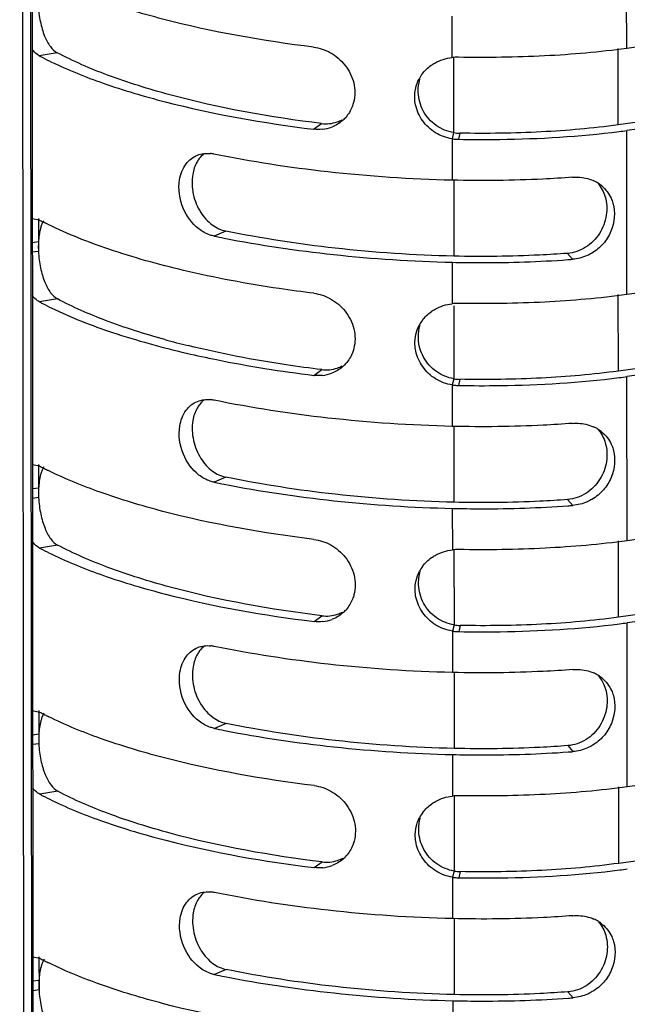
# Model space of a CAD drawing. Units: millimetres. Extents: x -4908 to -2955, y 2109 to 5252.
# Drawn here: x -4865 to -4829, y 4297 to 4355 of the extents above; entities that cross this region are included whole.
import ezdxf

# ---------------------------------------------------------------- set-up
doc = ezdxf.new("R2010")
doc.units = ezdxf.units.MM
doc.header["$LTSCALE"] = 16.335
doc.layers.get('0').update_dxf_attribs({"linetype": 'CONTINUOUS'})

msp = doc.modelspace()

# ---------------------------------------------------------------- linework, layer by layer
at = {"color": 7, "linetype": 'Continuous'}
for p, q in [((-4864.427, 4135.383), (-4865.209, 5161.716)), ((-4864.76, 5161.777), (-4863.979, 4135.444)), ((-4863.88, 4135.523), (-4864.662, 5161.856)), ((-4829.458, 4352.99), (-4829.466, 4362.536)), ((-4839.628, 4354.871), (-4839.626, 4352.459)), ((-4818.771, 4354.451), (-4829.458, 4352.99)), ((-4862.603, 4352.741), (-4863.652, 4352.567)), ((-4829.953, 4348.541), (-4829.957, 4352.99)), ((-4839.532, 4352.459), (-4839.529, 4348.092)), ((-4819.266, 4350.003), (-4829.953, 4348.541)), ((-4818.767, 4349.678), (-4829.455, 4348.217)), ((-4847.677, 4348.292), (-4847.219, 4348.623)), ((-4839.529, 4348.092), (-4839.623, 4347.736)), ((-4839.177, 4348.06), (-4839.252, 4347.703)), ((-4829.447, 4338.67), (-4829.455, 4348.217)), ((-4839.623, 4347.736), (-4839.621, 4345.324)), ((-4839.527, 4345.324), (-4839.524, 4340.907)), ((-4864.052, 4343.106), (-4863.645, 4343.02)), ((-4863.694, 4343.106), (-4863.693, 4341.176)), ((-4852.793, 4342.367), (-4853.476, 4342.073)), ((-4863.693, 4341.733), (-4864.037, 4341.686)), ((-4863.693, 4341.176), (-4864.037, 4341.129)), ((-4832.91, 4341.07), (-4832.613, 4340.724)), ((-4839.617, 4340.551), (-4839.615, 4338.139)), ((-4818.76, 4340.132), (-4829.447, 4338.67)), ((-4862.592, 4338.422), (-4863.641, 4338.247)), ((-4829.942, 4334.222), (-4829.946, 4338.67)), ((-4839.521, 4338.021), (-4839.518, 4333.773)), ((-4819.255, 4335.683), (-4829.942, 4334.222)), ((-4818.756, 4335.359), (-4829.444, 4333.897)), ((-4847.666, 4333.973), (-4847.208, 4334.303)), ((-4839.518, 4333.773), (-4839.612, 4333.417)), ((-4839.166, 4333.741), (-4839.241, 4333.384)), ((-4829.436, 4324.351), (-4829.444, 4333.897)), ((-4839.612, 4333.417), (-4839.61, 4331.005)), ((-4839.516, 4331.005), (-4839.513, 4326.588)), ((-4864.041, 4328.786), (-4863.634, 4328.701)), ((-4863.683, 4328.786), (-4863.682, 4326.857)), ((-4852.782, 4328.048), (-4853.465, 4327.754)), ((-4863.682, 4327.413), (-4864.026, 4327.366)), ((-4863.682, 4326.857), (-4864.026, 4326.81)), ((-4832.899, 4326.75), (-4832.602, 4326.404)), ((-4839.606, 4326.232), (-4839.604, 4323.82)), ((-4818.749, 4325.812), (-4829.436, 4324.351)), ((-4862.581, 4324.102), (-4863.63, 4323.928)), ((-4829.932, 4319.902), (-4829.935, 4324.35)), ((-4839.511, 4323.82), (-4839.507, 4319.453)), ((-4819.244, 4321.364), (-4829.932, 4319.902)), ((-4818.746, 4321.039), (-4829.433, 4319.578)), ((-4847.655, 4319.653), (-4847.197, 4319.984)), ((-4839.507, 4319.453), (-4839.601, 4319.097)), ((-4839.155, 4319.421), (-4839.23, 4319.064)), ((-4829.426, 4310.031), (-4829.433, 4319.578)), ((-4839.601, 4319.097), (-4839.599, 4316.685)), ((-4839.505, 4316.685), (-4839.502, 4312.268)), ((-4864.03, 4314.466), (-4863.623, 4314.381)), ((-4863.673, 4314.467), (-4863.671, 4312.537)), ((-4852.771, 4313.728), (-4853.454, 4313.434)), ((-4863.671, 4313.093), (-4864.015, 4313.046)), ((-4863.671, 4312.537), (-4864.015, 4312.49)), ((-4832.888, 4312.431), (-4832.592, 4312.085)), ((-4839.595, 4311.912), (-4839.594, 4309.5)), ((-4818.738, 4311.493), (-4829.426, 4310.031)), ((-4862.57, 4309.782), (-4863.619, 4309.608)), ((-4829.921, 4305.583), (-4829.924, 4310.031)), ((-4839.5, 4309.5), (-4839.496, 4305.134)), ((-4819.233, 4307.044), (-4829.921, 4305.583)), ((-4847.644, 4305.334), (-4847.186, 4305.664)), ((-4839.496, 4305.134), (-4839.59, 4304.777)), ((-4839.144, 4305.101), (-4839.219, 4304.745)), ((-4839.59, 4304.777), (-4839.588, 4302.366)), ((-4839.494, 4302.366), (-4839.491, 4297.949)), ((-4864.019, 4300.147), (-4863.612, 4300.062)), ((-4863.662, 4300.147), (-4863.66, 4298.218)), ((-4852.76, 4299.409), (-4853.443, 4299.114)), ((-4863.661, 4298.774), (-4864.004, 4298.727)), ((-4863.66, 4298.218), (-4864.004, 4298.171)), ((-4832.877, 4298.111), (-4832.581, 4297.765)), ((-4839.584, 4297.592), (-4839.583, 4295.181))]:
    msp.add_line(p, q, dxfattribs=at)
for centre, radius, start, end in [((-4839.307, 4349.654), 2.823, 88.9648, 96.5016), ((-4839.612, 4350.205), 2.176, 143.4654, 152.4644), ((-4847.348, 4350.339), 2.052, 311.0593, 318.4558), ((-4847.394, 4350.43), 2.155, 275.8013, 290.9682), ((-4839.133, 4350.472), 2.412, 260.5489, 268.9578), ((-4835.911, 4395.446), 47.669, 277.2446, 277.7841), ((-4839.204, 4350.365), 2.662, 260.9459, 263.6198), ((-4839.204, 4350.362), 2.659, 263.6189, 268.9664), ((-4853.881, 4344.907), 1.98, 78.3402, 84.453), ((-4832.282, 4343.342), 2.147, 57.381, 65.8084), ((-4832.258, 4343.38), 2.101, 50.0935, 57.3655), ((-4854.787, 4359.578), 18.777, 241.855, 242.669), ((-4854.408, 4360.309), 19.601, 242.666, 243.0481), ((-4854.22, 4360.679), 20.016, 243.0474, 243.238), ((-4854.035, 4361.045), 20.426, 243.2385, 243.5952), ((-4840.366, 4405.947), 65.205, 258.40115, 258.92665), ((-4837.277, 4401.576), 61.031, 274.12661, 274.38248), ((-4839.296, 4335.335), 2.823, 88.9647, 96.5016), ((-4839.601, 4335.886), 2.176, 143.4654, 152.4644), ((-4842.754, 4385.353), 51.134, 254.6019, 256.1706), ((-4847.338, 4336.02), 2.052, 311.0593, 318.4558), ((-4847.383, 4336.111), 2.155, 275.8013, 290.9682), ((-4839.122, 4336.152), 2.412, 260.5489, 268.9578), ((-4835.9, 4381.127), 47.669, 277.2446, 277.7841), ((-4839.193, 4336.045), 2.662, 260.9459, 263.6198), ((-4839.193, 4336.043), 2.659, 263.6189, 268.9664), ((-4853.87, 4330.587), 1.98, 78.3402, 84.453), ((-4832.271, 4329.022), 2.147, 57.381, 65.8084), ((-4832.247, 4329.06), 2.101, 50.0935, 57.3655), ((-4854.776, 4345.258), 18.777, 241.855, 242.669), ((-4854.397, 4345.989), 19.601, 242.666, 243.0481), ((-4854.209, 4346.359), 20.016, 243.0474, 243.238), ((-4854.024, 4346.725), 20.426, 243.2385, 243.5952), ((-4840.356, 4391.627), 65.205, 258.40115, 258.92665), ((-4837.266, 4387.256), 61.031, 274.12661, 274.38248), ((-4839.285, 4321.015), 2.823, 88.9647, 96.5016), ((-4839.591, 4321.566), 2.176, 143.4654, 152.4644), ((-4847.327, 4321.7), 2.052, 311.0593, 318.4558), ((-4847.372, 4321.791), 2.155, 275.8013, 290.9682), ((-4839.111, 4321.833), 2.412, 260.5489, 268.9578), ((-4835.889, 4366.807), 47.669, 277.2446, 277.7841), ((-4839.182, 4321.726), 2.662, 260.9459, 263.6198), ((-4839.182, 4321.723), 2.659, 263.6189, 268.9664), ((-4853.859, 4316.268), 1.98, 78.3402, 84.453), ((-4832.26, 4314.702), 2.147, 57.381, 65.8084), ((-4832.236, 4314.741), 2.101, 50.0935, 57.3655), ((-4854.765, 4330.938), 18.777, 241.855, 242.669), ((-4854.386, 4331.67), 19.601, 242.666, 243.0481), ((-4854.198, 4332.039), 20.016, 243.0474, 243.238), ((-4854.014, 4332.406), 20.426, 243.2385, 243.5952), ((-4840.345, 4377.307), 65.205, 258.40115, 258.92665), ((-4837.255, 4372.937), 61.031, 274.12661, 274.38248), ((-4839.274, 4306.696), 2.823, 88.9647, 96.5016), ((-4839.58, 4307.246), 2.176, 143.4654, 152.4644), ((-4847.316, 4307.38), 2.052, 311.0593, 318.4558), ((-4847.361, 4307.471), 2.155, 275.8013, 290.9682), ((-4839.1, 4307.513), 2.412, 260.5489, 268.9577), ((-4835.878, 4352.488), 47.669, 277.2446, 277.7841), ((-4839.171, 4307.406), 2.662, 260.9459, 263.6198), ((-4839.171, 4307.404), 2.659, 263.6189, 268.9664), ((-4853.848, 4301.948), 1.98, 78.3402, 84.453), ((-4832.249, 4300.383), 2.147, 57.381, 65.8084), ((-4832.225, 4300.421), 2.101, 50.0935, 57.3655), ((-4854.754, 4316.619), 18.777, 241.855, 242.669), ((-4854.375, 4317.35), 19.601, 242.666, 243.0481), ((-4854.187, 4317.72), 20.016, 243.0474, 243.238), ((-4854.003, 4318.086), 20.426, 243.2385, 243.5952), ((-4840.334, 4362.988), 65.205, 258.40115, 258.92665), ((-4837.244, 4358.617), 61.031, 274.12661, 274.38248)]:
    msp.add_arc(centre, radius, start, end, dxfattribs=at)
for points, knots in [([(-4847.68, 4353.066), (-4850.637, 4353.427), (-4854.841, 4354.166), (-4859.962, 4355.694), (-4862.155, 4356.585), (-4863.13, 4357.069)], [0, 0, 0, 0, 0.557917, 0.79614, 1, 1, 1, 1]), ([(-4863.704, 4355.496), (-4863.688, 4355.175), (-4863.611, 4354.567), (-4863.377, 4353.751), (-4863.056, 4353.126), (-4862.758, 4352.824), (-4862.603, 4352.741)], [0, 0, 0, 0, 0.314683, 0.598726, 0.827585, 1, 1, 1, 1]), ([(-4863.652, 4352.567), (-4863.688, 4352.586), (-4863.843, 4352.683), (-4863.971, 4352.818), (-4864.058, 4352.929)], [0, 0, 0, 0, 0.225512, 1, 1, 1, 1]), ([(-4847.219, 4348.623), (-4850.193, 4348.986), (-4854.41, 4349.737), (-4859.507, 4351.314), (-4861.661, 4352.237), (-4862.603, 4352.741)], [0, 0, 0, 0, 0.562034, 0.799613, 1, 1, 1, 1]), ([(-4847.68, 4353.066), (-4847.341, 4353.024), (-4846.646, 4352.79), (-4845.794, 4352.06), (-4845.258, 4351.019), (-4845.255, 4350.212), (-4845.352, 4349.841)], [0, 0, 0, 0, 0.231229, 0.480611, 0.741185, 1, 1, 1, 1]), ([(-4829.458, 4352.99), (-4831.042, 4352.774), (-4834.307, 4352.491), (-4837.582, 4352.447), (-4839.256, 4352.477)], [0, 0, 0, 0, 0.488375, 1, 1, 1, 1]), ([(-4863.652, 4352.567), (-4863.594, 4352.536), (-4863.355, 4352.41), (-4863.114, 4352.289), (-4862.931, 4352.2)], [0, 0, 0, 0, 0.245148, 1, 1, 1, 1]), ([(-4862.931, 4352.2), (-4861.958, 4351.73), (-4859.781, 4350.862), (-4854.725, 4349.373), (-4850.585, 4348.648), (-4847.677, 4348.292)], [0, 0, 0, 0, 0.205155, 0.443706, 1, 1, 1, 1]), ([(-4841.361, 4351.501), (-4841.215, 4351.696), (-4840.974, 4351.927), (-4840.697, 4352.1), (-4840.625, 4352.14)], [0, 0, 0, 0, 0.746483, 1, 1, 1, 1]), ([(-4841.747, 4349.71), (-4841.774, 4349.837), (-4841.836, 4350.345), (-4841.718, 4350.873), (-4841.542, 4351.211)], [0, 0, 0, 0, 0.254093, 1, 1, 1, 1]), ([(-4840.542, 4348.51), (-4840.852, 4348.728), (-4841.374, 4349.306), (-4841.574, 4350.057), (-4841.59, 4350.426)], [0, 0, 0, 0, 0.50597, 1, 1, 1, 1]), ([(-4845.352, 4349.841), (-4845.374, 4349.76), (-4845.476, 4349.448), (-4845.651, 4349.16), (-4845.813, 4348.978)], [0, 0, 0, 0, 0.258206, 1, 1, 1, 1]), ([(-4847.219, 4348.623), (-4846.918, 4348.586), (-4846.494, 4348.627), (-4846.12, 4348.789), (-4846.029, 4348.838)], [0, 0, 0, 0, 0.746296, 1, 1, 1, 1]), ([(-4839.252, 4347.703), (-4838.451, 4347.689), (-4835.329, 4347.681), (-4832.203, 4347.865), (-4829.9, 4348.158)], [0, 0, 0, 0, 0.256452, 1, 1, 1, 1]), ([(-4829.953, 4348.541), (-4831.438, 4348.339), (-4834.511, 4348.073), (-4837.594, 4348.032), (-4839.177, 4348.06)], [0, 0, 0, 0, 0.486273, 1, 1, 1, 1]), ([(-4855.479, 4345.349), (-4855.426, 4345.675), (-4855.207, 4346.274), (-4854.702, 4346.675), (-4854.444, 4346.778)], [0, 0, 0, 0, 0.543505, 1, 1, 1, 1]), ([(-4854.339, 4346.578), (-4854.385, 4346.518), (-4854.568, 4346.241), (-4854.673, 4345.918), (-4854.716, 4345.667)], [0, 0, 0, 0, 0.230509, 1, 1, 1, 1]), ([(-4839.621, 4345.324), (-4842.038, 4345.379), (-4846.686, 4345.692), (-4851.292, 4346.397), (-4853.481, 4346.846)], [0, 0, 0, 0, 0.519622, 1, 1, 1, 1]), ([(-4854.365, 4342.494), (-4854.762, 4342.802), (-4855.406, 4343.698), (-4855.567, 4344.802), (-4855.479, 4345.349)], [0, 0, 0, 0, 0.475449, 1, 1, 1, 1]), ([(-4854.716, 4345.667), (-4854.782, 4345.285), (-4854.746, 4344.497), (-4854.324, 4343.462), (-4853.649, 4342.701), (-4853.073, 4342.425), (-4852.793, 4342.367)], [0, 0, 0, 0, 0.280062, 0.554486, 0.793387, 1, 1, 1, 1]), ([(-4832.616, 4345.497), (-4833.189, 4345.453), (-4835.521, 4345.308), (-4837.86, 4345.285), (-4839.621, 4345.324)], [0, 0, 0, 0, 0.245913, 1, 1, 1, 1]), ([(-4832.616, 4345.497), (-4832.511, 4345.505), (-4832.099, 4345.514), (-4831.682, 4345.426), (-4831.402, 4345.3)], [0, 0, 0, 0, 0.255729, 1, 1, 1, 1]), ([(-4830.91, 4344.992), (-4830.68, 4344.8), (-4830.426, 4344.469), (-4830.285, 4344.093), (-4830.257, 4343.995)], [0, 0, 0, 0, 0.745784, 1, 1, 1, 1]), ([(-4830.712, 4344.364), (-4830.61, 4344.019), (-4830.571, 4343.256), (-4830.979, 4342.187), (-4831.79, 4341.351), (-4832.538, 4341.098), (-4832.91, 4341.07)], [0, 0, 0, 0, 0.241821, 0.494273, 0.749338, 1, 1, 1, 1]), ([(-4830.257, 4343.995), (-4830.103, 4343.47), (-4830.192, 4342.558), (-4830.788, 4341.595), (-4831.243, 4341.222), (-4831.492, 4341.078)], [0, 0, 0, 0, 0.487663, 0.743515, 1, 1, 1, 1]), ([(-4863.389, 4342.964), (-4863.4, 4342.947), (-4863.446, 4342.869), (-4863.484, 4342.786), (-4863.509, 4342.721)], [0, 0, 0, 0, 0.232337, 1, 1, 1, 1]), ([(-4863.509, 4342.721), (-4863.535, 4342.654), (-4863.638, 4342.333), (-4863.68, 4341.996), (-4863.693, 4341.733)], [0, 0, 0, 0, 0.215332, 1, 1, 1, 1]), ([(-4855.25, 4340.078), (-4856.715, 4340.425), (-4859.391, 4341.167), (-4861.983, 4342.185), (-4863.119, 4342.75)], [0, 0, 0, 0, 0.542636, 1, 1, 1, 1]), ([(-4853.476, 4342.073), (-4853.553, 4342.089), (-4853.872, 4342.175), (-4854.167, 4342.34), (-4854.365, 4342.494)], [0, 0, 0, 0, 0.239393, 1, 1, 1, 1]), ([(-4839.524, 4340.907), (-4841.83, 4340.96), (-4846.28, 4341.26), (-4850.69, 4341.935), (-4852.793, 4342.367)], [0, 0, 0, 0, 0.517928, 1, 1, 1, 1]), ([(-4863.693, 4341.733), (-4863.696, 4341.687), (-4863.703, 4341.502), (-4863.7, 4341.316), (-4863.693, 4341.176)], [0, 0, 0, 0, 0.243486, 1, 1, 1, 1]), ([(-4852.89, 4341.955), (-4850.784, 4341.543), (-4846.372, 4340.894), (-4841.923, 4340.603), (-4839.617, 4340.551)], [0, 0, 0, 0, 0.482014, 1, 1, 1, 1]), ([(-4863.693, 4341.176), (-4863.677, 4340.856), (-4863.6, 4340.248), (-4863.366, 4339.432), (-4863.045, 4338.806), (-4862.747, 4338.504), (-4862.592, 4338.422)], [0, 0, 0, 0, 0.314683, 0.598726, 0.827585, 1, 1, 1, 1]), ([(-4839.617, 4340.551), (-4839.05, 4340.538), (-4836.805, 4340.512), (-4834.558, 4340.583), (-4832.885, 4340.704)], [0, 0, 0, 0, 0.252846, 1, 1, 1, 1]), ([(-4832.91, 4341.07), (-4833.448, 4341.029), (-4835.65, 4340.892), (-4837.858, 4340.87), (-4839.524, 4340.907)], [0, 0, 0, 0, 0.244794, 1, 1, 1, 1]), ([(-4831.492, 4341.078), (-4831.578, 4341.027), (-4831.929, 4340.848), (-4832.32, 4340.746), (-4832.613, 4340.724)], [0, 0, 0, 0, 0.253574, 1, 1, 1, 1]), ([(-4847.669, 4338.746), (-4848.34, 4338.828), (-4850.883, 4339.172), (-4853.41, 4339.643), (-4855.25, 4340.078)], [0, 0, 0, 0, 0.263207, 1, 1, 1, 1]), ([(-4863.641, 4338.247), (-4863.677, 4338.267), (-4863.832, 4338.364), (-4863.96, 4338.498), (-4864.047, 4338.61)], [0, 0, 0, 0, 0.225512, 1, 1, 1, 1]), ([(-4856.331, 4336.054), (-4857.497, 4336.375), (-4859.63, 4337.049), (-4861.689, 4337.938), (-4862.592, 4338.422)], [0, 0, 0, 0, 0.541319, 1, 1, 1, 1]), ([(-4847.669, 4338.746), (-4847.33, 4338.704), (-4846.635, 4338.471), (-4845.783, 4337.741), (-4845.247, 4336.699), (-4845.244, 4335.892), (-4845.342, 4335.522)], [0, 0, 0, 0, 0.231229, 0.480611, 0.741185, 1, 1, 1, 1]), ([(-4829.447, 4338.67), (-4831.031, 4338.454), (-4834.296, 4338.171), (-4837.571, 4338.127), (-4839.245, 4338.157)], [0, 0, 0, 0, 0.488375, 1, 1, 1, 1]), ([(-4863.641, 4338.247), (-4863.583, 4338.216), (-4863.344, 4338.09), (-4863.103, 4337.969), (-4862.92, 4337.881)], [0, 0, 0, 0, 0.245148, 1, 1, 1, 1]), ([(-4862.92, 4337.881), (-4861.779, 4337.329), (-4859.193, 4336.332), (-4856.525, 4335.603), (-4855.068, 4335.263)], [0, 0, 0, 0, 0.458597, 1, 1, 1, 1]), ([(-4841.35, 4337.181), (-4841.205, 4337.377), (-4840.963, 4337.607), (-4840.686, 4337.78), (-4840.614, 4337.821)], [0, 0, 0, 0, 0.746483, 1, 1, 1, 1]), ([(-4841.736, 4335.39), (-4841.763, 4335.517), (-4841.825, 4336.025), (-4841.707, 4336.554), (-4841.531, 4336.892)], [0, 0, 0, 0, 0.254093, 1, 1, 1, 1]), ([(-4840.531, 4334.191), (-4840.841, 4334.408), (-4841.363, 4334.986), (-4841.563, 4335.737), (-4841.579, 4336.106)], [0, 0, 0, 0, 0.50597, 1, 1, 1, 1]), ([(-4847.208, 4334.303), (-4847.897, 4334.388), (-4850.505, 4334.743), (-4853.095, 4335.237), (-4854.977, 4335.7)], [0, 0, 0, 0, 0.263918, 1, 1, 1, 1]), ([(-4845.342, 4335.522), (-4845.363, 4335.44), (-4845.465, 4335.128), (-4845.641, 4334.841), (-4845.802, 4334.659)], [0, 0, 0, 0, 0.258206, 1, 1, 1, 1]), ([(-4855.068, 4335.263), (-4854.492, 4335.128), (-4852.043, 4334.597), (-4849.565, 4334.205), (-4847.666, 4333.973)], [0, 0, 0, 0, 0.236351, 1, 1, 1, 1]), ([(-4847.208, 4334.303), (-4846.907, 4334.267), (-4846.483, 4334.308), (-4846.11, 4334.47), (-4846.018, 4334.518)], [0, 0, 0, 0, 0.746296, 1, 1, 1, 1]), ([(-4839.241, 4333.384), (-4838.44, 4333.37), (-4835.318, 4333.361), (-4832.192, 4333.546), (-4829.889, 4333.839)], [0, 0, 0, 0, 0.256452, 1, 1, 1, 1]), ([(-4829.942, 4334.222), (-4831.427, 4334.019), (-4834.501, 4333.754), (-4837.584, 4333.712), (-4839.166, 4333.741)], [0, 0, 0, 0, 0.486273, 1, 1, 1, 1]), ([(-4855.468, 4331.029), (-4855.415, 4331.356), (-4855.196, 4331.954), (-4854.691, 4332.355), (-4854.433, 4332.458)], [0, 0, 0, 0, 0.543505, 1, 1, 1, 1]), ([(-4854.328, 4332.259), (-4854.374, 4332.198), (-4854.557, 4331.922), (-4854.662, 4331.598), (-4854.705, 4331.348)], [0, 0, 0, 0, 0.230509, 1, 1, 1, 1]), ([(-4839.61, 4331.005), (-4842.027, 4331.059), (-4846.675, 4331.372), (-4851.281, 4332.077), (-4853.47, 4332.527)], [0, 0, 0, 0, 0.519622, 1, 1, 1, 1]), ([(-4854.354, 4328.174), (-4854.751, 4328.482), (-4855.395, 4329.379), (-4855.557, 4330.482), (-4855.468, 4331.029)], [0, 0, 0, 0, 0.475449, 1, 1, 1, 1]), ([(-4854.705, 4331.348), (-4854.771, 4330.966), (-4854.735, 4330.177), (-4854.313, 4329.142), (-4853.638, 4328.382), (-4853.062, 4328.105), (-4852.782, 4328.048)], [0, 0, 0, 0, 0.280062, 0.554486, 0.793387, 1, 1, 1, 1]), ([(-4832.605, 4331.178), (-4833.178, 4331.134), (-4835.51, 4330.988), (-4837.849, 4330.965), (-4839.61, 4331.005)], [0, 0, 0, 0, 0.245913, 1, 1, 1, 1]), ([(-4832.605, 4331.178), (-4832.5, 4331.186), (-4832.088, 4331.194), (-4831.671, 4331.106), (-4831.391, 4330.98)], [0, 0, 0, 0, 0.255729, 1, 1, 1, 1]), ([(-4830.899, 4330.672), (-4830.67, 4330.481), (-4830.415, 4330.149), (-4830.274, 4329.773), (-4830.246, 4329.676)], [0, 0, 0, 0, 0.745784, 1, 1, 1, 1]), ([(-4830.702, 4330.045), (-4830.599, 4329.699), (-4830.56, 4328.936), (-4830.968, 4327.867), (-4831.779, 4327.031), (-4832.527, 4326.779), (-4832.899, 4326.75)], [0, 0, 0, 0, 0.241821, 0.494273, 0.749338, 1, 1, 1, 1]), ([(-4830.246, 4329.676), (-4830.093, 4329.151), (-4830.181, 4328.239), (-4830.777, 4327.276), (-4831.232, 4326.903), (-4831.481, 4326.758)], [0, 0, 0, 0, 0.487663, 0.743515, 1, 1, 1, 1]), ([(-4863.378, 4328.645), (-4863.389, 4328.627), (-4863.435, 4328.549), (-4863.473, 4328.466), (-4863.498, 4328.401)], [0, 0, 0, 0, 0.232337, 1, 1, 1, 1]), ([(-4863.498, 4328.401), (-4863.524, 4328.334), (-4863.627, 4328.014), (-4863.669, 4327.676), (-4863.682, 4327.413)], [0, 0, 0, 0, 0.215332, 1, 1, 1, 1]), ([(-4847.658, 4324.426), (-4850.615, 4324.788), (-4854.82, 4325.527), (-4859.94, 4327.055), (-4862.133, 4327.946), (-4863.108, 4328.43)], [0, 0, 0, 0, 0.557917, 0.79614, 1, 1, 1, 1]), ([(-4853.465, 4327.754), (-4853.542, 4327.769), (-4853.861, 4327.855), (-4854.156, 4328.021), (-4854.354, 4328.174)], [0, 0, 0, 0, 0.239393, 1, 1, 1, 1]), ([(-4839.513, 4326.588), (-4841.819, 4326.64), (-4846.269, 4326.941), (-4850.679, 4327.616), (-4852.782, 4328.048)], [0, 0, 0, 0, 0.517928, 1, 1, 1, 1]), ([(-4863.682, 4327.413), (-4863.685, 4327.368), (-4863.692, 4327.183), (-4863.689, 4326.997), (-4863.682, 4326.857)], [0, 0, 0, 0, 0.243486, 1, 1, 1, 1]), ([(-4852.879, 4327.636), (-4850.773, 4327.224), (-4846.361, 4326.574), (-4841.912, 4326.284), (-4839.606, 4326.232)], [0, 0, 0, 0, 0.482014, 1, 1, 1, 1]), ([(-4863.682, 4326.857), (-4863.666, 4326.536), (-4863.589, 4325.928), (-4863.355, 4325.112), (-4863.034, 4324.487), (-4862.736, 4324.185), (-4862.581, 4324.102)], [0, 0, 0, 0, 0.314683, 0.598726, 0.827585, 1, 1, 1, 1]), ([(-4839.606, 4326.232), (-4839.039, 4326.219), (-4836.794, 4326.192), (-4834.547, 4326.263), (-4832.874, 4326.384)], [0, 0, 0, 0, 0.252846, 1, 1, 1, 1]), ([(-4832.899, 4326.75), (-4833.437, 4326.709), (-4835.639, 4326.572), (-4837.847, 4326.55), (-4839.513, 4326.588)], [0, 0, 0, 0, 0.244794, 1, 1, 1, 1]), ([(-4831.481, 4326.758), (-4831.567, 4326.708), (-4831.918, 4326.528), (-4832.309, 4326.427), (-4832.603, 4326.404)], [0, 0, 0, 0, 0.253574, 1, 1, 1, 1]), ([(-4863.63, 4323.928), (-4863.666, 4323.947), (-4863.821, 4324.044), (-4863.949, 4324.179), (-4864.036, 4324.29)], [0, 0, 0, 0, 0.225512, 1, 1, 1, 1]), ([(-4847.197, 4319.984), (-4850.171, 4320.347), (-4854.388, 4321.098), (-4859.485, 4322.675), (-4861.639, 4323.598), (-4862.581, 4324.102)], [0, 0, 0, 0, 0.562034, 0.799613, 1, 1, 1, 1]), ([(-4847.658, 4324.426), (-4847.319, 4324.385), (-4846.625, 4324.151), (-4845.772, 4323.421), (-4845.236, 4322.38), (-4845.233, 4321.572), (-4845.331, 4321.202)], [0, 0, 0, 0, 0.231229, 0.480611, 0.741185, 1, 1, 1, 1]), ([(-4829.436, 4324.351), (-4831.02, 4324.134), (-4834.285, 4323.852), (-4837.56, 4323.807), (-4839.234, 4323.837)], [0, 0, 0, 0, 0.488375, 1, 1, 1, 1]), ([(-4863.63, 4323.928), (-4863.572, 4323.896), (-4863.333, 4323.77), (-4863.092, 4323.65), (-4862.909, 4323.561)], [0, 0, 0, 0, 0.245148, 1, 1, 1, 1]), ([(-4862.909, 4323.561), (-4861.936, 4323.09), (-4859.759, 4322.223), (-4854.703, 4320.733), (-4850.563, 4320.009), (-4847.655, 4319.653)], [0, 0, 0, 0, 0.205155, 0.443706, 1, 1, 1, 1]), ([(-4841.339, 4322.861), (-4841.194, 4323.057), (-4840.952, 4323.287), (-4840.675, 4323.461), (-4840.603, 4323.501)], [0, 0, 0, 0, 0.746483, 1, 1, 1, 1]), ([(-4841.725, 4321.071), (-4841.752, 4321.198), (-4841.814, 4321.706), (-4841.696, 4322.234), (-4841.52, 4322.572)], [0, 0, 0, 0, 0.254093, 1, 1, 1, 1]), ([(-4840.52, 4319.871), (-4840.83, 4320.089), (-4841.352, 4320.667), (-4841.552, 4321.417), (-4841.568, 4321.786)], [0, 0, 0, 0, 0.50597, 1, 1, 1, 1]), ([(-4845.331, 4321.202), (-4845.352, 4321.12), (-4845.454, 4320.808), (-4845.63, 4320.521), (-4845.791, 4320.339)], [0, 0, 0, 0, 0.258206, 1, 1, 1, 1]), ([(-4847.197, 4319.984), (-4846.896, 4319.947), (-4846.472, 4319.988), (-4846.099, 4320.15), (-4846.007, 4320.198)], [0, 0, 0, 0, 0.746296, 1, 1, 1, 1]), ([(-4839.23, 4319.064), (-4838.43, 4319.05), (-4835.307, 4319.042), (-4832.181, 4319.226), (-4829.878, 4319.519)], [0, 0, 0, 0, 0.256452, 1, 1, 1, 1]), ([(-4829.932, 4319.902), (-4831.416, 4319.699), (-4834.49, 4319.434), (-4837.573, 4319.393), (-4839.155, 4319.421)], [0, 0, 0, 0, 0.486273, 1, 1, 1, 1]), ([(-4855.457, 4316.709), (-4855.404, 4317.036), (-4855.185, 4317.635), (-4854.681, 4318.035), (-4854.423, 4318.139)], [0, 0, 0, 0, 0.543505, 1, 1, 1, 1]), ([(-4854.317, 4317.939), (-4854.363, 4317.878), (-4854.546, 4317.602), (-4854.652, 4317.279), (-4854.695, 4317.028)], [0, 0, 0, 0, 0.230509, 1, 1, 1, 1]), ([(-4839.599, 4316.685), (-4842.016, 4316.74), (-4846.664, 4317.053), (-4851.27, 4317.758), (-4853.459, 4318.207)], [0, 0, 0, 0, 0.519622, 1, 1, 1, 1]), ([(-4854.344, 4313.855), (-4854.74, 4314.162), (-4855.385, 4315.059), (-4855.546, 4316.163), (-4855.457, 4316.709)], [0, 0, 0, 0, 0.475449, 1, 1, 1, 1]), ([(-4854.695, 4317.028), (-4854.76, 4316.646), (-4854.724, 4315.857), (-4854.303, 4314.823), (-4853.627, 4314.062), (-4853.051, 4313.786), (-4852.771, 4313.728)], [0, 0, 0, 0, 0.280062, 0.554486, 0.793387, 1, 1, 1, 1]), ([(-4832.595, 4316.858), (-4833.167, 4316.814), (-4835.499, 4316.669), (-4837.838, 4316.645), (-4839.599, 4316.685)], [0, 0, 0, 0, 0.245913, 1, 1, 1, 1]), ([(-4832.595, 4316.858), (-4832.489, 4316.866), (-4832.077, 4316.874), (-4831.66, 4316.786), (-4831.38, 4316.661)], [0, 0, 0, 0, 0.255729, 1, 1, 1, 1]), ([(-4830.888, 4316.353), (-4830.659, 4316.161), (-4830.404, 4315.83), (-4830.263, 4315.454), (-4830.235, 4315.356)], [0, 0, 0, 0, 0.745784, 1, 1, 1, 1]), ([(-4830.691, 4315.725), (-4830.588, 4315.38), (-4830.549, 4314.617), (-4830.957, 4313.547), (-4831.768, 4312.712), (-4832.516, 4312.459), (-4832.888, 4312.431)], [0, 0, 0, 0, 0.241821, 0.494273, 0.749338, 1, 1, 1, 1]), ([(-4830.235, 4315.356), (-4830.082, 4314.831), (-4830.17, 4313.919), (-4830.766, 4312.956), (-4831.221, 4312.583), (-4831.47, 4312.438)], [0, 0, 0, 0, 0.487663, 0.743515, 1, 1, 1, 1]), ([(-4863.367, 4314.325), (-4863.378, 4314.307), (-4863.424, 4314.229), (-4863.462, 4314.147), (-4863.487, 4314.082)], [0, 0, 0, 0, 0.232337, 1, 1, 1, 1]), ([(-4863.487, 4314.082), (-4863.513, 4314.014), (-4863.616, 4313.694), (-4863.658, 4313.357), (-4863.671, 4313.093)], [0, 0, 0, 0, 0.215332, 1, 1, 1, 1]), ([(-4847.647, 4310.107), (-4850.604, 4310.468), (-4854.809, 4311.207), (-4859.929, 4312.736), (-4862.122, 4313.626), (-4863.097, 4314.11)], [0, 0, 0, 0, 0.557917, 0.79614, 1, 1, 1, 1]), ([(-4853.454, 4313.434), (-4853.532, 4313.45), (-4853.85, 4313.536), (-4854.145, 4313.701), (-4854.344, 4313.855)], [0, 0, 0, 0, 0.239393, 1, 1, 1, 1]), ([(-4839.502, 4312.268), (-4841.808, 4312.32), (-4846.259, 4312.621), (-4850.668, 4313.296), (-4852.772, 4313.728)], [0, 0, 0, 0, 0.517928, 1, 1, 1, 1]), ([(-4863.671, 4313.093), (-4863.674, 4313.048), (-4863.681, 4312.863), (-4863.678, 4312.677), (-4863.671, 4312.537)], [0, 0, 0, 0, 0.243486, 1, 1, 1, 1]), ([(-4852.868, 4313.316), (-4850.762, 4312.904), (-4846.35, 4312.255), (-4841.901, 4311.964), (-4839.595, 4311.912)], [0, 0, 0, 0, 0.482014, 1, 1, 1, 1]), ([(-4863.671, 4312.537), (-4863.655, 4312.217), (-4863.578, 4311.608), (-4863.344, 4310.793), (-4863.024, 4310.167), (-4862.725, 4309.865), (-4862.57, 4309.782)], [0, 0, 0, 0, 0.314683, 0.598726, 0.827585, 1, 1, 1, 1]), ([(-4839.595, 4311.912), (-4839.028, 4311.899), (-4836.783, 4311.872), (-4834.536, 4311.944), (-4832.863, 4312.064)], [0, 0, 0, 0, 0.252846, 1, 1, 1, 1]), ([(-4832.888, 4312.431), (-4833.426, 4312.389), (-4835.628, 4312.252), (-4837.836, 4312.231), (-4839.502, 4312.268)], [0, 0, 0, 0, 0.244794, 1, 1, 1, 1]), ([(-4831.47, 4312.438), (-4831.556, 4312.388), (-4831.907, 4312.209), (-4832.298, 4312.107), (-4832.592, 4312.085)], [0, 0, 0, 0, 0.253574, 1, 1, 1, 1]), ([(-4863.619, 4309.608), (-4863.655, 4309.627), (-4863.81, 4309.725), (-4863.939, 4309.859), (-4864.025, 4309.971)], [0, 0, 0, 0, 0.225512, 1, 1, 1, 1]), ([(-4847.186, 4305.664), (-4850.16, 4306.028), (-4854.377, 4306.778), (-4859.474, 4308.356), (-4861.628, 4309.278), (-4862.57, 4309.782)], [0, 0, 0, 0, 0.562034, 0.799613, 1, 1, 1, 1]), ([(-4847.648, 4310.107), (-4847.308, 4310.065), (-4846.614, 4309.832), (-4845.761, 4309.101), (-4845.225, 4308.06), (-4845.222, 4307.253), (-4845.32, 4306.883)], [0, 0, 0, 0, 0.231229, 0.480611, 0.741185, 1, 1, 1, 1]), ([(-4829.426, 4310.031), (-4831.009, 4309.815), (-4834.274, 4309.532), (-4837.549, 4309.488), (-4839.223, 4309.518)], [0, 0, 0, 0, 0.488375, 1, 1, 1, 1]), ([(-4863.619, 4309.608), (-4863.561, 4309.577), (-4863.322, 4309.451), (-4863.081, 4309.33), (-4862.898, 4309.241)], [0, 0, 0, 0, 0.245148, 1, 1, 1, 1]), ([(-4862.898, 4309.241), (-4861.925, 4308.771), (-4859.749, 4307.904), (-4854.693, 4306.414), (-4850.552, 4305.689), (-4847.644, 4305.334)], [0, 0, 0, 0, 0.205155, 0.443706, 1, 1, 1, 1]), ([(-4841.328, 4308.542), (-4841.183, 4308.737), (-4840.941, 4308.968), (-4840.664, 4309.141), (-4840.592, 4309.181)], [0, 0, 0, 0, 0.746483, 1, 1, 1, 1]), ([(-4841.715, 4306.751), (-4841.741, 4306.878), (-4841.804, 4307.386), (-4841.685, 4307.915), (-4841.509, 4308.252)], [0, 0, 0, 0, 0.254093, 1, 1, 1, 1]), ([(-4840.509, 4305.551), (-4840.819, 4305.769), (-4841.341, 4306.347), (-4841.541, 4307.098), (-4841.557, 4307.467)], [0, 0, 0, 0, 0.50597, 1, 1, 1, 1]), ([(-4845.32, 4306.883), (-4845.341, 4306.801), (-4845.443, 4306.489), (-4845.619, 4306.201), (-4845.78, 4306.019)], [0, 0, 0, 0, 0.258206, 1, 1, 1, 1]), ([(-4847.186, 4305.664), (-4846.885, 4305.627), (-4846.462, 4305.668), (-4846.088, 4305.831), (-4845.996, 4305.879)], [0, 0, 0, 0, 0.746296, 1, 1, 1, 1]), ([(-4839.219, 4304.745), (-4838.419, 4304.73), (-4835.296, 4304.722), (-4832.17, 4304.906), (-4829.867, 4305.199)], [0, 0, 0, 0, 0.256452, 1, 1, 1, 1]), ([(-4829.921, 4305.583), (-4831.405, 4305.38), (-4834.479, 4305.114), (-4837.562, 4305.073), (-4839.144, 4305.101)], [0, 0, 0, 0, 0.486273, 1, 1, 1, 1]), ([(-4855.446, 4302.39), (-4855.393, 4302.716), (-4855.174, 4303.315), (-4854.67, 4303.716), (-4854.412, 4303.819)], [0, 0, 0, 0, 0.543505, 1, 1, 1, 1]), ([(-4854.306, 4303.619), (-4854.352, 4303.559), (-4854.535, 4303.282), (-4854.641, 4302.959), (-4854.684, 4302.708)], [0, 0, 0, 0, 0.230509, 1, 1, 1, 1]), ([(-4839.588, 4302.366), (-4842.005, 4302.42), (-4846.653, 4302.733), (-4851.259, 4303.438), (-4853.448, 4303.888)], [0, 0, 0, 0, 0.519622, 1, 1, 1, 1]), ([(-4854.333, 4299.535), (-4854.729, 4299.843), (-4855.374, 4300.74), (-4855.535, 4301.843), (-4855.446, 4302.39)], [0, 0, 0, 0, 0.475449, 1, 1, 1, 1]), ([(-4854.684, 4302.708), (-4854.749, 4302.326), (-4854.713, 4301.538), (-4854.292, 4300.503), (-4853.617, 4299.742), (-4853.04, 4299.466), (-4852.76, 4299.409)], [0, 0, 0, 0, 0.280062, 0.554486, 0.793387, 1, 1, 1, 1]), ([(-4832.584, 4302.538), (-4833.156, 4302.494), (-4835.488, 4302.349), (-4837.827, 4302.326), (-4839.588, 4302.366)], [0, 0, 0, 0, 0.245913, 1, 1, 1, 1]), ([(-4832.584, 4302.538), (-4832.478, 4302.546), (-4832.066, 4302.555), (-4831.649, 4302.467), (-4831.369, 4302.341)], [0, 0, 0, 0, 0.255729, 1, 1, 1, 1]), ([(-4830.877, 4302.033), (-4830.648, 4301.842), (-4830.393, 4301.51), (-4830.252, 4301.134), (-4830.224, 4301.037)], [0, 0, 0, 0, 0.745784, 1, 1, 1, 1]), ([(-4830.68, 4301.405), (-4830.577, 4301.06), (-4830.538, 4300.297), (-4830.947, 4299.228), (-4831.757, 4298.392), (-4832.505, 4298.139), (-4832.877, 4298.111)], [0, 0, 0, 0, 0.241821, 0.494273, 0.749338, 1, 1, 1, 1]), ([(-4830.224, 4301.037), (-4830.071, 4300.511), (-4830.159, 4299.6), (-4830.755, 4298.636), (-4831.21, 4298.264), (-4831.459, 4298.119)], [0, 0, 0, 0, 0.487663, 0.743515, 1, 1, 1, 1]), ([(-4863.356, 4300.006), (-4863.367, 4299.988), (-4863.414, 4299.91), (-4863.451, 4299.827), (-4863.476, 4299.762)], [0, 0, 0, 0, 0.232337, 1, 1, 1, 1]), ([(-4863.476, 4299.762), (-4863.502, 4299.695), (-4863.606, 4299.374), (-4863.647, 4299.037), (-4863.661, 4298.774)], [0, 0, 0, 0, 0.215332, 1, 1, 1, 1]), ([(-4847.637, 4295.787), (-4850.594, 4296.149), (-4854.798, 4296.888), (-4859.918, 4298.416), (-4862.111, 4299.307), (-4863.086, 4299.791)], [0, 0, 0, 0, 0.557917, 0.79614, 1, 1, 1, 1]), ([(-4853.443, 4299.114), (-4853.521, 4299.13), (-4853.839, 4299.216), (-4854.135, 4299.382), (-4854.333, 4299.535)], [0, 0, 0, 0, 0.239393, 1, 1, 1, 1]), ([(-4839.491, 4297.949), (-4841.797, 4298.001), (-4846.248, 4298.301), (-4850.657, 4298.977), (-4852.761, 4299.408)], [0, 0, 0, 0, 0.517928, 1, 1, 1, 1]), ([(-4863.661, 4298.774), (-4863.663, 4298.729), (-4863.67, 4298.543), (-4863.667, 4298.358), (-4863.66, 4298.218)], [0, 0, 0, 0, 0.243486, 1, 1, 1, 1]), ([(-4852.857, 4298.997), (-4850.751, 4298.584), (-4846.34, 4297.935), (-4841.89, 4297.644), (-4839.584, 4297.592)], [0, 0, 0, 0, 0.482014, 1, 1, 1, 1]), ([(-4863.66, 4298.218), (-4863.644, 4297.897), (-4863.567, 4297.289), (-4863.333, 4296.473), (-4863.013, 4295.847), (-4862.714, 4295.546), (-4862.559, 4295.463)], [0, 0, 0, 0, 0.314683, 0.598726, 0.827585, 1, 1, 1, 1]), ([(-4839.584, 4297.592), (-4839.017, 4297.58), (-4836.772, 4297.553), (-4834.526, 4297.624), (-4832.853, 4297.745)], [0, 0, 0, 0, 0.252846, 1, 1, 1, 1]), ([(-4832.877, 4298.111), (-4833.415, 4298.07), (-4835.617, 4297.933), (-4837.826, 4297.911), (-4839.491, 4297.949)], [0, 0, 0, 0, 0.244794, 1, 1, 1, 1]), ([(-4831.459, 4298.119), (-4831.545, 4298.069), (-4831.896, 4297.889), (-4832.288, 4297.787), (-4832.581, 4297.765)], [0, 0, 0, 0, 0.253574, 1, 1, 1, 1])]:
    msp.add_open_spline(points, degree=3, knots=knots, dxfattribs=at)
for points in [[(-4840.625, 4352.14), (-4840.32, 4352.311), (-4839.973, 4352.419), (-4839.626, 4352.459)], [(-4841.59, 4350.426), (-4841.601, 4350.688), (-4841.571, 4350.957), (-4841.497, 4351.209)], [(-4841.34, 4348.798), (-4841.532, 4349.07), (-4841.678, 4349.384), (-4841.747, 4349.71)], [(-4846.001, 4348.792), (-4846.183, 4348.633), (-4846.397, 4348.505), (-4846.623, 4348.418)], [(-4840.589, 4348.087), (-4840.883, 4348.267), (-4841.141, 4348.516), (-4841.34, 4348.798)], [(-4847.176, 4348.287), (-4847.342, 4348.27), (-4847.511, 4348.272), (-4847.677, 4348.292)], [(-4839.623, 4347.736), (-4839.961, 4347.79), (-4840.297, 4347.908), (-4840.589, 4348.087)], [(-4839.529, 4348.092), (-4839.889, 4348.152), (-4840.243, 4348.3), (-4840.542, 4348.51)], [(-4854.444, 4346.778), (-4854.324, 4346.826), (-4854.197, 4346.858), (-4854.068, 4346.874)], [(-4854.068, 4346.874), (-4853.943, 4346.89), (-4853.815, 4346.89), (-4853.689, 4346.878)], [(-4854.078, 4346.85), (-4854.176, 4346.77), (-4854.263, 4346.678), (-4854.339, 4346.578)], [(-4831.128, 4345.138), (-4830.938, 4344.915), (-4830.796, 4344.645), (-4830.712, 4344.364)], [(-4840.614, 4337.821), (-4840.309, 4337.991), (-4839.963, 4338.1), (-4839.615, 4338.139)], [(-4841.579, 4336.106), (-4841.591, 4336.369), (-4841.56, 4336.637), (-4841.486, 4336.889)], [(-4841.329, 4334.478), (-4841.521, 4334.75), (-4841.667, 4335.065), (-4841.736, 4335.39)], [(-4845.99, 4334.472), (-4846.172, 4334.313), (-4846.386, 4334.185), (-4846.612, 4334.099)], [(-4840.578, 4333.767), (-4840.872, 4333.947), (-4841.13, 4334.197), (-4841.329, 4334.478)], [(-4847.165, 4333.967), (-4847.331, 4333.95), (-4847.5, 4333.953), (-4847.666, 4333.973)], [(-4839.612, 4333.417), (-4839.95, 4333.47), (-4840.286, 4333.588), (-4840.578, 4333.767)], [(-4839.518, 4333.773), (-4839.879, 4333.833), (-4840.232, 4333.981), (-4840.531, 4334.191)], [(-4854.433, 4332.458), (-4854.313, 4332.506), (-4854.186, 4332.538), (-4854.058, 4332.554)], [(-4854.058, 4332.554), (-4853.932, 4332.57), (-4853.804, 4332.571), (-4853.678, 4332.559)], [(-4854.068, 4332.531), (-4854.165, 4332.451), (-4854.252, 4332.359), (-4854.328, 4332.259)], [(-4831.117, 4330.819), (-4830.927, 4330.596), (-4830.785, 4330.325), (-4830.702, 4330.045)], [(-4840.603, 4323.501), (-4840.298, 4323.672), (-4839.952, 4323.78), (-4839.604, 4323.82)], [(-4841.568, 4321.786), (-4841.58, 4322.049), (-4841.549, 4322.317), (-4841.475, 4322.57)], [(-4841.318, 4320.159), (-4841.51, 4320.431), (-4841.656, 4320.745), (-4841.725, 4321.071)], [(-4845.979, 4320.153), (-4846.161, 4319.994), (-4846.375, 4319.866), (-4846.601, 4319.779)], [(-4840.567, 4319.447), (-4840.861, 4319.628), (-4841.119, 4319.877), (-4841.318, 4320.159)], [(-4847.154, 4319.647), (-4847.32, 4319.631), (-4847.489, 4319.633), (-4847.655, 4319.653)], [(-4839.601, 4319.097), (-4839.939, 4319.151), (-4840.275, 4319.268), (-4840.567, 4319.447)], [(-4839.507, 4319.453), (-4839.868, 4319.513), (-4840.222, 4319.661), (-4840.52, 4319.871)], [(-4854.423, 4318.139), (-4854.302, 4318.187), (-4854.175, 4318.219), (-4854.047, 4318.235)], [(-4854.047, 4318.235), (-4853.921, 4318.25), (-4853.793, 4318.251), (-4853.667, 4318.239)], [(-4854.057, 4318.211), (-4854.154, 4318.131), (-4854.241, 4318.039), (-4854.317, 4317.939)], [(-4831.107, 4316.499), (-4830.916, 4316.276), (-4830.774, 4316.006), (-4830.691, 4315.725)], [(-4840.592, 4309.181), (-4840.287, 4309.352), (-4839.941, 4309.461), (-4839.594, 4309.5)], [(-4841.557, 4307.467), (-4841.569, 4307.729), (-4841.539, 4307.998), (-4841.464, 4308.25)], [(-4841.307, 4305.839), (-4841.499, 4306.111), (-4841.645, 4306.425), (-4841.715, 4306.751)], [(-4845.968, 4305.833), (-4846.15, 4305.674), (-4846.364, 4305.546), (-4846.59, 4305.459)], [(-4840.556, 4305.128), (-4840.85, 4305.308), (-4841.108, 4305.558), (-4841.307, 4305.839)], [(-4847.143, 4305.328), (-4847.309, 4305.311), (-4847.478, 4305.313), (-4847.644, 4305.334)], [(-4839.59, 4304.777), (-4839.928, 4304.831), (-4840.264, 4304.949), (-4840.556, 4305.128)], [(-4839.496, 4305.134), (-4839.857, 4305.194), (-4840.211, 4305.341), (-4840.509, 4305.551)], [(-4854.412, 4303.819), (-4854.292, 4303.867), (-4854.164, 4303.899), (-4854.036, 4303.915)], [(-4854.036, 4303.915), (-4853.91, 4303.931), (-4853.782, 4303.931), (-4853.656, 4303.919)], [(-4854.046, 4303.891), (-4854.143, 4303.812), (-4854.23, 4303.719), (-4854.306, 4303.619)], [(-4831.096, 4302.179), (-4830.906, 4301.957), (-4830.763, 4301.686), (-4830.68, 4301.405)]]:
    msp.add_open_spline(points, degree=3, dxfattribs=at)

doc.saveas('drawing.dxf')
